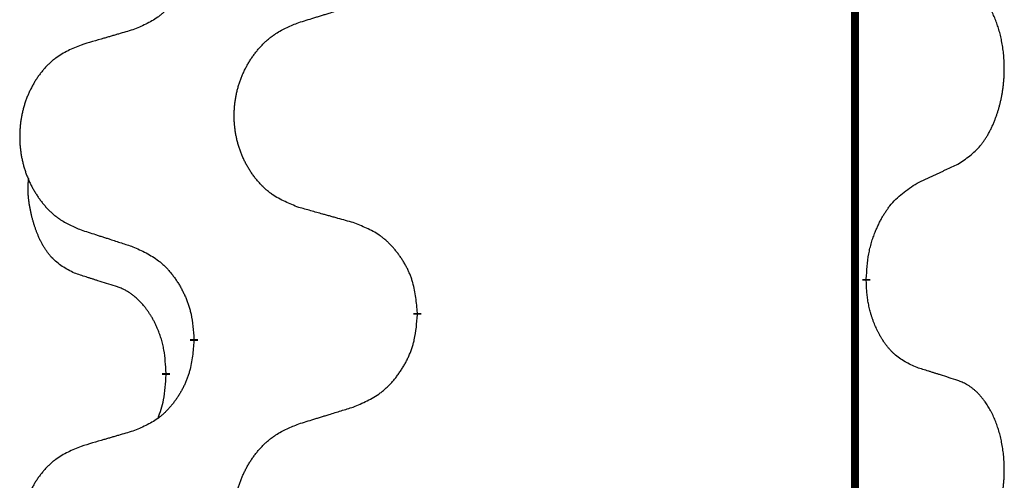
# Model space of a CAD drawing. Units: millimetres. Extents: x -876 to 1591, y -191 to 642.
# Drawn here: x 114 to 122, y 453 to 457 of the extents above; entities that cross this region are included whole.
import ezdxf

# ---------------------------------------------------------------- set-up
doc = ezdxf.new("R2010")
doc.units = ezdxf.units.MM
doc.linetypes.add('SLD_Durchgehend', pattern=[0, 0, 0])

# ---------------------------------------------------------------- blocks, each defined once
blk = doc.blocks.new('HL50FU-0-200', base_point=(357.3154, 225.2975))
at = {"color": 7, "linetype": 'SLD_Durchgehend', "const_width": 0.0625}
for points in [[(120.775, 562.744), (120.775, 398.844)], [(120.8651, 454.5989), (120.8651, 454.5839)], [(117.3159, 454.3299), (117.3159, 454.3149)], [(115.549, 454.108), (115.549, 454.123)], [(115.3289, 453.854), (115.3289, 453.839)]]:
    blk.add_lwpolyline(points, dxfattribs=at)
at = {"color": 7, "linetype": 'SLD_Durchgehend'}
for points, knots in [([(115.549, 457.283), (115.5457, 457.2429), (115.5391, 457.1626), (115.5236, 457.0732), (115.5064, 457.0158), (115.4966, 456.9879), (115.4857, 456.9604), (115.4736, 456.9335), (115.4606, 456.9073), (115.4466, 456.8817), (115.4316, 456.8566), (115.4158, 456.8322), (115.3994, 456.8086), (115.3821, 456.7857), (115.364, 456.7635), (115.3452, 456.7423), (115.3257, 456.7222), (115.3057, 456.7033), (115.2847, 456.6854), (115.241, 456.6519), (115.1686, 456.6112), (115.1007, 456.5832), (115.0668, 456.5692)], [0, 0, 0, 0, 0.1207923, 0.2415845, 0.2711145, 0.3006544, 0.3302167, 0.3597763, 0.388964, 0.418152, 0.4473341, 0.4765167, 0.5051788, 0.5338402, 0.5625129, 0.591185, 0.618755, 0.6463281, 0.6738633, 0.7013854, 0.8115011, 0.9216168, 0.9216168, 0.9216168, 0.9216168]), ([(121.589, 455.5069), (121.621, 455.5277), (121.6852, 455.5694), (121.7475, 455.6283), (121.7821, 455.6718), (121.7972, 455.6928), (121.8114, 455.7145), (121.8253, 455.7376), (121.8389, 455.7621), (121.852, 455.788), (121.8643, 455.8143), (121.8754, 455.84), (121.8852, 455.8649), (121.8941, 455.8891), (121.9023, 455.9134), (121.9101, 455.9385), (121.9175, 455.9643), (121.9242, 455.9909), (121.9304, 456.0176), (121.9359, 456.045), (121.9409, 456.0731), (121.9452, 456.1018), (121.9488, 456.1307), (121.9517, 456.1598), (121.9539, 456.1893), (121.9554, 456.219), (121.9561, 456.2488), (121.9561, 456.2773), (121.9554, 456.3044), (121.9542, 456.3301), (121.9524, 456.3558), (121.9501, 456.3812), (121.9472, 456.4064), (121.9438, 456.4312), (121.9399, 456.456), (121.9354, 456.48), (121.9306, 456.5033), (121.9253, 456.5258), (121.9196, 456.5482), (121.9134, 456.57), (121.9069, 456.5913), (121.9, 456.6119), (121.8927, 456.6324), (121.8847, 456.6527), (121.8762, 456.673), (121.8671, 456.6931), (121.8574, 456.713), (121.8474, 456.732), (121.8371, 456.7502), (121.8266, 456.7676), (121.8156, 456.7846), (121.8028, 456.8032), (121.788, 456.8231), (121.7709, 456.844), (121.7526, 456.864), (121.7341, 456.8822), (121.7155, 456.8987), (121.6967, 456.9135), (121.6771, 456.927), (121.6529, 456.9415), (121.6234, 456.9556), (121.6004, 456.9647), (121.589, 456.9693)], [0, 0, 0, 0, 0.114626, 0.229253, 0.255136, 0.281028, 0.306957, 0.332884, 0.361934, 0.390985, 0.420018, 0.449052, 0.474762, 0.500472, 0.526183, 0.551894, 0.5793, 0.606707, 0.634112, 0.661518, 0.690573, 0.719628, 0.748686, 0.777743, 0.807529, 0.837316, 0.867099, 0.896882, 0.922639, 0.948395, 0.974152, 0.999908, 1.024987, 1.050066, 1.075144, 1.100222, 1.123355, 1.146488, 1.16962, 1.192753, 1.214494, 1.236235, 1.257976, 1.279718, 1.301816, 1.323914, 1.34601, 1.368106, 1.38839, 1.408673, 1.42896, 1.449249, 1.476285, 1.503323, 1.530378, 1.557432, 1.581269, 1.605108, 1.628896, 1.652672, 1.68974, 1.726808, 1.726808, 1.726808, 1.726808]), ([(116.3774, 456.6266), (116.3974, 456.6328), (116.4374, 456.6451), (116.4823, 456.6589), (116.5123, 456.6682), (116.5273, 456.6728), (116.5423, 456.6774), (116.5573, 456.682), (116.5723, 456.6866), (116.5872, 456.6913), (116.6022, 456.6959), (116.6441, 456.7088), (116.713, 456.73), (116.7768, 456.7497), (116.8087, 456.7596)], [0, 0, 0, 0, 0.062728, 0.1254559, 0.141138, 0.1568202, 0.1725023, 0.1881844, 0.2038666, 0.2195488, 0.235231, 0.2509132, 0.3511056, 0.4512981, 0.4512981, 0.4512981, 0.4512981]), ([(115.0668, 456.5692), (115.0476, 456.5636), (115.0094, 456.5524), (114.9664, 456.5398), (114.9377, 456.5314), (114.9234, 456.5272), (114.909, 456.523), (114.8947, 456.5187), (114.8803, 456.5145), (114.866, 456.5103), (114.8517, 456.5061), (114.812, 456.4944), (114.747, 456.4753), (114.6868, 456.4576), (114.6567, 456.4487)], [0, 0, 0, 0, 0.0597754, 0.1195507, 0.1344951, 0.1494396, 0.164384, 0.1793284, 0.1942733, 0.2092182, 0.2241631, 0.239108, 0.3332541, 0.4274002, 0.4274002, 0.4274002, 0.4274002]), ([(116.3774, 455.1642), (116.3412, 455.1787), (116.2686, 455.2075), (116.1907, 455.2497), (116.1432, 455.2849), (116.12, 455.3041), (116.0978, 455.3245), (116.0764, 455.3462), (116.0559, 455.369), (116.0361, 455.3929), (116.0175, 455.4177), (115.9998, 455.4432), (115.9833, 455.4693), (115.9677, 455.496), (115.9533, 455.5232), (115.9398, 455.5512), (115.9274, 455.5797), (115.9161, 455.6088), (115.9059, 455.6384), (115.8969, 455.6682), (115.8892, 455.6983), (115.8826, 455.7287), (115.8772, 455.7592), (115.8729, 455.79), (115.8698, 455.821), (115.8678, 455.8522), (115.867, 455.8834), (115.8674, 455.9146), (115.8689, 455.9456), (115.8716, 455.9766), (115.8755, 456.0074), (115.8804, 456.038), (115.8865, 456.0683), (115.8937, 456.0982), (115.902, 456.1279), (115.9114, 456.1572), (115.922, 456.1861), (115.9336, 456.2146), (115.9464, 456.2426), (115.9601, 456.27), (115.9748, 456.2967), (115.9904, 456.3227), (116.007, 456.3482), (116.0245, 456.373), (116.0431, 456.3972), (116.0626, 456.4207), (116.0831, 456.4434), (116.1043, 456.465), (116.1263, 456.4855), (116.149, 456.5047), (116.1726, 456.5228), (116.2164, 456.553), (116.2846, 456.5888), (116.3465, 456.614), (116.3774, 456.6266)], [0, 0, 0, 0, 0.117086, 0.234172, 0.26425, 0.294342, 0.324476, 0.354607, 0.385625, 0.416644, 0.447649, 0.478654, 0.509524, 0.540393, 0.571263, 0.602133, 0.633372, 0.664611, 0.695847, 0.727084, 0.758108, 0.789132, 0.820159, 0.851185, 0.8824, 0.913614, 0.944827, 0.97604, 1.007095, 1.038151, 1.069208, 1.100265, 1.131069, 1.161872, 1.192674, 1.223475, 1.254222, 1.284969, 1.315717, 1.346465, 1.376816, 1.407167, 1.437517, 1.467868, 1.498416, 1.528964, 1.559522, 1.59008, 1.619832, 1.649585, 1.679305, 1.709013, 1.809224, 1.909434, 1.909434, 1.909434, 1.909434]), ([(114.6567, 456.4487), (114.6221, 456.4342), (114.5529, 456.4053), (114.4789, 456.363), (114.4339, 456.3279), (114.4118, 456.3087), (114.3908, 456.2883), (114.3705, 456.2667), (114.3509, 456.2438), (114.3321, 456.2199), (114.3144, 456.1951), (114.2976, 456.1697), (114.2819, 456.1436), (114.2671, 456.1169), (114.2534, 456.0896), (114.2406, 456.0617), (114.2288, 456.0332), (114.218, 456.004), (114.2083, 455.9745), (114.1998, 455.9446), (114.1924, 455.9145), (114.1862, 455.8842), (114.181, 455.8537), (114.177, 455.8229), (114.174, 455.7919), (114.1721, 455.7607), (114.1714, 455.7295), (114.1718, 455.6984), (114.1732, 455.6673), (114.1758, 455.6364), (114.1794, 455.6055), (114.1842, 455.575), (114.1899, 455.5447), (114.1968, 455.5147), (114.2047, 455.4851), (114.2136, 455.4557), (114.2236, 455.4268), (114.2347, 455.3984), (114.2468, 455.3704), (114.2598, 455.343), (114.2738, 455.3163), (114.2886, 455.2903), (114.3044, 455.2648), (114.3211, 455.24), (114.3387, 455.2158), (114.3573, 455.1923), (114.3767, 455.1696), (114.3969, 455.148), (114.4178, 455.1275), (114.4394, 455.1083), (114.4618, 455.0902), (114.5034, 455.0601), (114.5683, 455.0242), (114.6272, 454.9989), (114.6567, 454.9863)], [0, 0, 0, 0, 0.112481, 0.224961, 0.254205, 0.283463, 0.312765, 0.342064, 0.372505, 0.402946, 0.433372, 0.463798, 0.494314, 0.52483, 0.555347, 0.585864, 0.616922, 0.647981, 0.679038, 0.710095, 0.741061, 0.772027, 0.802995, 0.833963, 0.865172, 0.896381, 0.927588, 0.958795, 0.989832, 1.020868, 1.051906, 1.082944, 1.113652, 1.144359, 1.175065, 1.20577, 1.236283, 1.266796, 1.29731, 1.327824, 1.357761, 1.387698, 1.417635, 1.447572, 1.477483, 1.507394, 1.537316, 1.567238, 1.596112, 1.624989, 1.653829, 1.682658, 1.778901, 1.875145, 1.875145, 1.875145, 1.875145]), ([(121.2659, 455.3557), (121.2886, 455.3663), (121.3341, 455.3874), (121.3835, 455.4104), (121.414, 455.4247), (121.4257, 455.4301), (121.4373, 455.4356), (121.449, 455.4411), (121.4607, 455.4465), (121.4723, 455.452), (121.484, 455.4575), (121.5073, 455.4684), (121.5423, 455.4849), (121.5734, 455.4996), (121.589, 455.5069)], [0, 0, 0, 0, 0.075268, 0.1505361, 0.163415, 0.176294, 0.1891729, 0.2020518, 0.2149361, 0.2278204, 0.2407047, 0.253589, 0.3051493, 0.3567097, 0.3567097, 0.3567097, 0.3567097]), ([(114.605, 454.6436), (114.5722, 454.6604), (114.5065, 454.6939), (114.4431, 454.7464), (114.4088, 454.7857), (114.3947, 454.8037), (114.3814, 454.8224), (114.3684, 454.8424), (114.3556, 454.8637), (114.3433, 454.8862), (114.3317, 454.9092), (114.3213, 454.9319), (114.3118, 454.9543), (114.3032, 454.9763), (114.2952, 454.9985), (114.2876, 455.0214), (114.2804, 455.0451), (114.2735, 455.0696), (114.2672, 455.0941), (114.2613, 455.1194), (114.2557, 455.1453), (114.2507, 455.172), (114.2464, 455.1987), (114.2428, 455.2258), (114.24, 455.2531), (114.2382, 455.2807), (114.2374, 455.3083), (114.2378, 455.3371), (114.2397, 455.3671), (114.2416, 455.3878), (114.2425, 455.3982)], [0, 0, 0, 0, 0.1104767, 0.2209534, 0.2438284, 0.2667114, 0.2896326, 0.3125527, 0.3382849, 0.3640175, 0.389731, 0.4154442, 0.4390192, 0.4625939, 0.4861716, 0.5097495, 0.5351329, 0.5605162, 0.5859001, 0.6112844, 0.6383739, 0.665463, 0.6925584, 0.7196538, 0.7472958, 0.7749392, 0.8025614, 0.830178, 0.8614107, 0.8926434, 0.8926434, 0.8926434, 0.8926434]), ([(120.8651, 454.5989), (120.8671, 454.6319), (120.8711, 454.6979), (120.8795, 454.7713), (120.8889, 454.8188), (120.894, 454.8412), (120.8997, 454.8636), (120.9059, 454.8854), (120.9126, 454.9066), (120.9196, 454.9273), (120.9271, 454.9478), (120.9362, 454.9712), (120.9471, 454.9973), (120.9601, 455.026), (120.974, 455.0543), (120.9884, 455.0811), (121.0031, 455.1065), (121.0181, 455.1303), (121.034, 455.1535), (121.0737, 455.2058), (121.1481, 455.2787), (121.2266, 455.33), (121.2659, 455.3557)], [0, 0, 0, 0, 0.0991279, 0.1982558, 0.2212992, 0.2443459, 0.2673984, 0.2904499, 0.3123028, 0.3341557, 0.3560082, 0.3778615, 0.4093786, 0.4408961, 0.4724293, 0.503962, 0.5321252, 0.5602895, 0.5884188, 0.6165402, 0.7571053, 0.8976704, 0.8976704, 0.8976704, 0.8976704]), ([(116.8087, 455.0438), (116.7886, 455.0493), (116.7484, 455.0605), (116.7031, 455.0731), (116.673, 455.0816), (116.6579, 455.0858), (116.6428, 455.09), (116.6277, 455.0942), (116.6126, 455.0984), (116.5975, 455.1026), (116.5825, 455.1068), (116.5407, 455.1185), (116.4724, 455.1376), (116.4091, 455.1553), (116.3774, 455.1642)], [0, 0, 0, 0, 0.0626283, 0.1252565, 0.140914, 0.1565714, 0.1722289, 0.1878864, 0.2035442, 0.219202, 0.2348598, 0.2505176, 0.3491531, 0.4477886, 0.4477886, 0.4477886, 0.4477886]), ([(117.3159, 454.3299), (117.3124, 454.3701), (117.3054, 454.4504), (117.2891, 454.5398), (117.271, 454.5972), (117.2608, 454.6251), (117.2493, 454.6526), (117.2366, 454.6794), (117.2228, 454.7057), (117.2081, 454.7313), (117.1924, 454.7564), (117.1758, 454.7807), (117.1584, 454.8044), (117.1403, 454.8273), (117.1212, 454.8495), (117.1014, 454.8707), (117.081, 454.8908), (117.0598, 454.9097), (117.0378, 454.9276), (116.9917, 454.9612), (116.9154, 455.0019), (116.8443, 455.0298), (116.8087, 455.0438)], [0, 0, 0, 0, 0.1209346, 0.2418691, 0.2715902, 0.3013222, 0.3310797, 0.3608342, 0.3904011, 0.4199685, 0.4495293, 0.4790908, 0.5083301, 0.5375686, 0.5668172, 0.5960652, 0.6244344, 0.6528069, 0.6811435, 0.7094671, 0.8241186, 0.93877, 0.93877, 0.93877, 0.93877]), ([(114.6567, 454.9863), (114.6757, 454.9801), (114.7137, 454.9678), (114.7565, 454.954), (114.785, 454.9447), (114.7992, 454.9401), (114.8135, 454.9355), (114.8277, 454.9309), (114.842, 454.9263), (114.8562, 454.9217), (114.8705, 454.917), (114.9103, 454.9041), (114.9757, 454.8829), (115.0364, 454.8632), (115.0668, 454.8534)], [0, 0, 0, 0, 0.0599168, 0.1198336, 0.1348129, 0.1497923, 0.1647716, 0.179751, 0.1947305, 0.2097099, 0.2246894, 0.2396689, 0.3353723, 0.4310757, 0.4310757, 0.4310757, 0.4310757]), ([(115.0668, 454.8534), (115.102, 454.8374), (115.1726, 454.8056), (115.2478, 454.76), (115.2933, 454.7226), (115.3155, 454.7021), (115.3366, 454.6806), (115.357, 454.6577), (115.3767, 454.6337), (115.3955, 454.6085), (115.4133, 454.5826), (115.4302, 454.5559), (115.4461, 454.5286), (115.461, 454.5006), (115.4749, 454.472), (115.4877, 454.4428), (115.4993, 454.413), (115.5096, 454.3826), (115.5186, 454.3518), (115.5315, 454.2988), (115.5422, 454.2223), (115.5467, 454.1561), (115.549, 454.123)], [0, 0, 0, 0, 0.1161018, 0.2322037, 0.2623496, 0.2925108, 0.3227169, 0.3529195, 0.3843764, 0.415834, 0.4472779, 0.4787225, 0.5104414, 0.5421594, 0.5738837, 0.6056077, 0.6377093, 0.6698134, 0.7018938, 0.7339652, 0.8335001, 0.9330351, 0.9330351, 0.9330351, 0.9330351]), ([(114.9281, 454.5414), (114.905, 454.5485), (114.8588, 454.5626), (114.8088, 454.5781), (114.7781, 454.5878), (114.7665, 454.5914), (114.755, 454.5951), (114.7434, 454.5987), (114.7319, 454.6024), (114.7203, 454.6061), (114.7088, 454.6098), (114.6857, 454.6173), (114.6511, 454.6285), (114.6204, 454.6386), (114.605, 454.6436)], [0, 0, 0, 0, 0.072467, 0.1449339, 0.1570396, 0.1691453, 0.181251, 0.1933566, 0.2054742, 0.2175917, 0.2297093, 0.2418268, 0.2903502, 0.3388736, 0.3388736, 0.3388736, 0.3388736]), ([(115.3289, 453.854), (115.3271, 453.8847), (115.3237, 453.946), (115.316, 454.0144), (115.3075, 454.0586), (115.3027, 454.0796), (115.2974, 454.1005), (115.2916, 454.1208), (115.2854, 454.1406), (115.2788, 454.1598), (115.2718, 454.1788), (115.2635, 454.1995), (115.2539, 454.2219), (115.2426, 454.2458), (115.2306, 454.2693), (115.2182, 454.2917), (115.2055, 454.3129), (115.1925, 454.3329), (115.1789, 454.3524), (115.1632, 454.3733), (115.1452, 454.3952), (115.1247, 454.4178), (115.103, 454.4393), (115.081, 454.4587), (115.0587, 454.476), (115.0365, 454.4913), (115.0134, 454.5052), (114.9876, 454.5184), (114.959, 454.5303), (114.9384, 454.5377), (114.9281, 454.5414)], [0, 0, 0, 0, 0.0921911, 0.1843821, 0.20591, 0.2274409, 0.2489766, 0.2705115, 0.2907895, 0.3110675, 0.3313472, 0.3516275, 0.3780441, 0.4044611, 0.4308749, 0.4572883, 0.4811357, 0.5049824, 0.5288358, 0.5526907, 0.5831984, 0.6137075, 0.6442319, 0.6747535, 0.7017613, 0.7287719, 0.7557302, 0.7826753, 0.8155538, 0.8484323, 0.8484323, 0.8484323, 0.8484323]), ([(121.2659, 453.8965), (121.2339, 453.9111), (121.1699, 453.9404), (121.1053, 453.9857), (121.0685, 454.0208), (121.0524, 454.038), (121.037, 454.0559), (121.0219, 454.0752), (121.007, 454.0959), (120.9924, 454.118), (120.9786, 454.1406), (120.9665, 454.1624), (120.9557, 454.1831), (120.9462, 454.2028), (120.9372, 454.2227), (120.9286, 454.2434), (120.9203, 454.2649), (120.9124, 454.2872), (120.9051, 454.3097), (120.8987, 454.3314), (120.8931, 454.3523), (120.8882, 454.3724), (120.8838, 454.3927), (120.8798, 454.4132), (120.8763, 454.4342), (120.8732, 454.4555), (120.8707, 454.4769), (120.868, 454.5054), (120.8662, 454.5411), (120.8654, 454.5697), (120.8651, 454.5839)], [0, 0, 0, 0, 0.1054562, 0.2109123, 0.2344291, 0.2579548, 0.2815165, 0.3050767, 0.3315574, 0.3580389, 0.3845049, 0.4109705, 0.4328054, 0.4546397, 0.4764736, 0.4983077, 0.5219471, 0.5455868, 0.5692264, 0.5928659, 0.6135516, 0.634237, 0.6549231, 0.6756092, 0.6971494, 0.71869, 0.740226, 0.7617607, 0.804578, 0.8473954, 0.8473954, 0.8473954, 0.8473954]), ([(116.8087, 453.5846), (116.8457, 453.6004), (116.9196, 453.6321), (116.9988, 453.6777), (117.0468, 453.7153), (117.0701, 453.7357), (117.0924, 453.7572), (117.1139, 453.7801), (117.1346, 453.8041), (117.1544, 453.8293), (117.1731, 453.8553), (117.1909, 453.882), (117.2076, 453.9093), (117.2233, 453.9372), (117.2379, 453.9658), (117.2513, 453.995), (117.2636, 454.0248), (117.2744, 454.0552), (117.2839, 454.086), (117.2974, 454.139), (117.3087, 454.2156), (117.3135, 454.2818), (117.3159, 454.3149)], [0, 0, 0, 0, 0.1207225, 0.241445, 0.272411, 0.3033922, 0.334416, 0.3654362, 0.3974567, 0.4294779, 0.4614868, 0.4934965, 0.5255609, 0.5576245, 0.5896947, 0.6217645, 0.6540243, 0.6862868, 0.7185226, 0.7507482, 0.8503626, 0.9499769, 0.9499769, 0.9499769, 0.9499769]), ([(115.549, 454.108), (115.5457, 454.0679), (115.5391, 453.9876), (115.5236, 453.8982), (115.5064, 453.8408), (115.4966, 453.8129), (115.4857, 453.7854), (115.4736, 453.7585), (115.4606, 453.7323), (115.4466, 453.7067), (115.4316, 453.6816), (115.4158, 453.6572), (115.3994, 453.6336), (115.3821, 453.6107), (115.364, 453.5885), (115.3452, 453.5673), (115.3257, 453.5472), (115.3057, 453.5283), (115.2847, 453.5104), (115.241, 453.4769), (115.1686, 453.4362), (115.1007, 453.4082), (115.0668, 453.3942)], [0, 0, 0, 0, 0.1207923, 0.2415845, 0.2711145, 0.3006544, 0.3302167, 0.3597763, 0.388964, 0.418152, 0.4473341, 0.4765167, 0.5051788, 0.5338402, 0.5625129, 0.591185, 0.618755, 0.6463281, 0.6738633, 0.7013854, 0.8115011, 0.9216168, 0.9216168, 0.9216168, 0.9216168]), ([(121.589, 453.7943), (121.5659, 453.8018), (121.5198, 453.8169), (121.4699, 453.833), (121.4391, 453.8428), (121.4276, 453.8465), (121.416, 453.8501), (121.4045, 453.8537), (121.3929, 453.8574), (121.3814, 453.861), (121.3698, 453.8646), (121.3467, 453.8718), (121.3121, 453.8824), (121.2813, 453.8918), (121.2659, 453.8965)], [0, 0, 0, 0, 0.0726997, 0.1453994, 0.1575073, 0.1696152, 0.1817231, 0.193831, 0.205927, 0.2180229, 0.2301189, 0.2422149, 0.2905443, 0.3388737, 0.3388737, 0.3388737, 0.3388737]), ([(115.2652, 453.4966), (115.2738, 453.5203), (115.2909, 453.5677), (115.313, 453.6485), (115.3237, 453.7397), (115.3272, 453.8059), (115.3289, 453.839)], [0, 0, 0, 0, 0.0756193, 0.1512387, 0.250723, 0.3502073, 0.3502073, 0.3502073, 0.3502073]), ([(121.589, 452.3319), (121.621, 452.3527), (121.6852, 452.3944), (121.7475, 452.4533), (121.7821, 452.4968), (121.7972, 452.5178), (121.8114, 452.5395), (121.8253, 452.5626), (121.8389, 452.5871), (121.852, 452.613), (121.8643, 452.6393), (121.8754, 452.665), (121.8852, 452.6899), (121.8941, 452.7141), (121.9023, 452.7384), (121.9101, 452.7635), (121.9175, 452.7893), (121.9242, 452.8159), (121.9304, 452.8426), (121.9359, 452.87), (121.9409, 452.8981), (121.9452, 452.9268), (121.9488, 452.9557), (121.9517, 452.9848), (121.9539, 453.0143), (121.9554, 453.044), (121.9561, 453.0738), (121.9561, 453.1023), (121.9554, 453.1294), (121.9542, 453.1551), (121.9524, 453.1808), (121.9501, 453.2062), (121.9472, 453.2314), (121.9438, 453.2562), (121.9399, 453.281), (121.9354, 453.305), (121.9306, 453.3283), (121.9253, 453.3508), (121.9196, 453.3732), (121.9134, 453.395), (121.9069, 453.4163), (121.9, 453.4369), (121.8927, 453.4574), (121.8847, 453.4777), (121.8762, 453.498), (121.8671, 453.5181), (121.8574, 453.538), (121.8474, 453.557), (121.8371, 453.5752), (121.8266, 453.5926), (121.8156, 453.6096), (121.8028, 453.6282), (121.788, 453.6481), (121.7709, 453.669), (121.7526, 453.689), (121.7341, 453.7072), (121.7155, 453.7237), (121.6967, 453.7385), (121.6771, 453.752), (121.6529, 453.7665), (121.6234, 453.7806), (121.6004, 453.7897), (121.589, 453.7943)], [0, 0, 0, 0, 0.114626, 0.229253, 0.255136, 0.281028, 0.306957, 0.332884, 0.361934, 0.390985, 0.420018, 0.449052, 0.474762, 0.500472, 0.526183, 0.551894, 0.5793, 0.606707, 0.634112, 0.661518, 0.690573, 0.719628, 0.748686, 0.777743, 0.807529, 0.837316, 0.867099, 0.896882, 0.922639, 0.948395, 0.974152, 0.999908, 1.024987, 1.050066, 1.075144, 1.100222, 1.123355, 1.146488, 1.16962, 1.192753, 1.214494, 1.236235, 1.257976, 1.279718, 1.301816, 1.323914, 1.34601, 1.368106, 1.38839, 1.408673, 1.42896, 1.449249, 1.476285, 1.503323, 1.530378, 1.557432, 1.581269, 1.605108, 1.628896, 1.652672, 1.68974, 1.726808, 1.726808, 1.726808, 1.726808]), ([(116.3774, 453.4516), (116.3974, 453.4578), (116.4374, 453.4701), (116.4823, 453.4839), (116.5123, 453.4932), (116.5273, 453.4978), (116.5423, 453.5024), (116.5573, 453.507), (116.5723, 453.5116), (116.5872, 453.5163), (116.6022, 453.5209), (116.6441, 453.5338), (116.713, 453.555), (116.7768, 453.5747), (116.8087, 453.5846)], [0, 0, 0, 0, 0.062728, 0.1254559, 0.141138, 0.1568202, 0.1725023, 0.1881844, 0.2038666, 0.2195488, 0.235231, 0.2509132, 0.3511056, 0.4512981, 0.4512981, 0.4512981, 0.4512981]), ([(116.3774, 451.9892), (116.3412, 452.0037), (116.2686, 452.0325), (116.1907, 452.0747), (116.1432, 452.1099), (116.12, 452.1291), (116.0978, 452.1495), (116.0764, 452.1712), (116.0559, 452.194), (116.0361, 452.2179), (116.0175, 452.2427), (115.9998, 452.2682), (115.9833, 452.2943), (115.9677, 452.321), (115.9533, 452.3482), (115.9398, 452.3762), (115.9274, 452.4047), (115.9161, 452.4338), (115.9059, 452.4634), (115.8969, 452.4932), (115.8892, 452.5233), (115.8826, 452.5537), (115.8772, 452.5842), (115.8729, 452.615), (115.8698, 452.646), (115.8678, 452.6772), (115.867, 452.7084), (115.8674, 452.7396), (115.8689, 452.7706), (115.8716, 452.8016), (115.8755, 452.8324), (115.8804, 452.863), (115.8865, 452.8933), (115.8937, 452.9232), (115.902, 452.9529), (115.9114, 452.9822), (115.922, 453.0111), (115.9336, 453.0396), (115.9464, 453.0676), (115.9601, 453.095), (115.9748, 453.1217), (115.9904, 453.1477), (116.007, 453.1732), (116.0245, 453.198), (116.0431, 453.2222), (116.0626, 453.2457), (116.0831, 453.2684), (116.1043, 453.29), (116.1263, 453.3105), (116.149, 453.3297), (116.1726, 453.3478), (116.2164, 453.378), (116.2846, 453.4138), (116.3465, 453.439), (116.3774, 453.4516)], [0, 0, 0, 0, 0.117086, 0.234172, 0.26425, 0.294342, 0.324476, 0.354607, 0.385625, 0.416644, 0.447649, 0.478654, 0.509524, 0.540393, 0.571263, 0.602133, 0.633372, 0.664611, 0.695847, 0.727084, 0.758108, 0.789132, 0.820159, 0.851185, 0.8824, 0.913614, 0.944827, 0.97604, 1.007095, 1.038151, 1.069208, 1.100265, 1.131069, 1.161872, 1.192674, 1.223475, 1.254222, 1.284969, 1.315717, 1.346465, 1.376816, 1.407167, 1.437517, 1.467868, 1.498416, 1.528964, 1.559522, 1.59008, 1.619832, 1.649585, 1.679305, 1.709013, 1.809224, 1.909434, 1.909434, 1.909434, 1.909434]), ([(115.0668, 453.3942), (115.0476, 453.3886), (115.0094, 453.3774), (114.9664, 453.3648), (114.9377, 453.3564), (114.9234, 453.3522), (114.909, 453.348), (114.8947, 453.3437), (114.8803, 453.3395), (114.866, 453.3353), (114.8517, 453.3311), (114.812, 453.3194), (114.747, 453.3003), (114.6868, 453.2826), (114.6567, 453.2737)], [0, 0, 0, 0, 0.0597754, 0.1195507, 0.1344951, 0.1494396, 0.164384, 0.1793284, 0.1942733, 0.2092182, 0.2241631, 0.239108, 0.3332541, 0.4274002, 0.4274002, 0.4274002, 0.4274002]), ([(114.6567, 453.2737), (114.6221, 453.2592), (114.5529, 453.2303), (114.4789, 453.188), (114.4339, 453.1529), (114.4118, 453.1337), (114.3908, 453.1133), (114.3705, 453.0917), (114.3509, 453.0688), (114.3321, 453.0449), (114.3144, 453.0201), (114.2976, 452.9947), (114.2819, 452.9686), (114.2671, 452.9419), (114.2534, 452.9146), (114.2406, 452.8867), (114.2288, 452.8582), (114.218, 452.829), (114.2083, 452.7995), (114.1998, 452.7696), (114.1924, 452.7395), (114.1862, 452.7092), (114.181, 452.6787), (114.177, 452.6479), (114.174, 452.6169), (114.1721, 452.5857), (114.1714, 452.5545), (114.1718, 452.5234), (114.1732, 452.4923), (114.1758, 452.4614), (114.1794, 452.4305), (114.1842, 452.4), (114.1899, 452.3697), (114.1968, 452.3397), (114.2047, 452.3101), (114.2136, 452.2807), (114.2236, 452.2518), (114.2347, 452.2234), (114.2468, 452.1954), (114.2598, 452.168), (114.2738, 452.1413), (114.2886, 452.1153), (114.3044, 452.0898), (114.3211, 452.065), (114.3387, 452.0408), (114.3573, 452.0173), (114.3767, 451.9946), (114.3969, 451.973), (114.4178, 451.9525), (114.4394, 451.9333), (114.4618, 451.9152), (114.5034, 451.8851), (114.5683, 451.8492), (114.6272, 451.8239), (114.6567, 451.8113)], [0, 0, 0, 0, 0.112481, 0.224961, 0.254205, 0.283463, 0.312765, 0.342064, 0.372505, 0.402946, 0.433372, 0.463798, 0.494314, 0.52483, 0.555347, 0.585864, 0.616922, 0.647981, 0.679038, 0.710095, 0.741061, 0.772027, 0.802995, 0.833963, 0.865172, 0.896381, 0.927588, 0.958795, 0.989832, 1.020868, 1.051906, 1.082944, 1.113652, 1.144359, 1.175065, 1.20577, 1.236283, 1.266796, 1.29731, 1.327824, 1.357761, 1.387698, 1.417635, 1.447572, 1.477483, 1.507394, 1.537316, 1.567238, 1.596112, 1.624989, 1.653829, 1.682658, 1.778901, 1.875145, 1.875145, 1.875145, 1.875145])]:
    blk.add_open_spline(points, degree=3, knots=knots, dxfattribs=at)

msp = doc.modelspace()

# ---------------------------------------------------------------- block references
msp.add_blockref('HL50FU-0-200', (357.3154, 225.2975))

doc.saveas('drawing.dxf')
